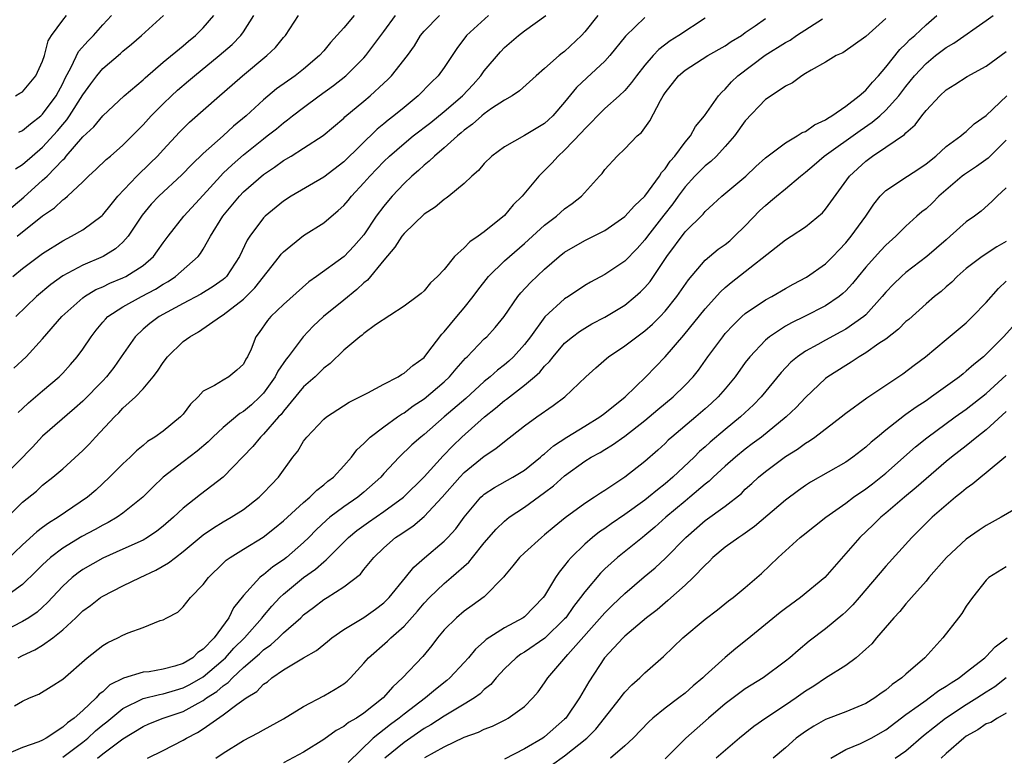
# Model space of a CAD drawing. Units: inches. Extents: x 2550000 to 2553000, y 1512000 to 1515000.
# Drawn here: x 2550195 to 2550293, y 1513299 to 1513373 of the extents above; entities that cross this region are included whole.
import ezdxf

# ---------------------------------------------------------------- set-up
doc = ezdxf.new("R2010")
doc.units = ezdxf.units.IN
doc.header["$MEASUREMENT"] = 0
doc.layers.add('LD25501512_2ft', color=103, linetype='Continuous')

msp = doc.modelspace()

# ---------------------------------------------------------------- linework, layer by layer
at = {"layer": 'LD25501512_2ft'}
for points, elevation in [([(2550193, 1513353.106), (2550195.112, 1513354.888), (2550197, 1513356.587), (2550197.438, 1513357), (2550199, 1513358.621), (2550199.202, 1513358.799), (2550199.359, 1513359), (2550201, 1513360.895), (2550202.096, 1513361.905), (2550203, 1513363.016), (2550205.12, 1513365), (2550207, 1513366.6), (2550207.201, 1513366.799), (2550209, 1513368.338), (2550211, 1513369.987), (2550211.544, 1513370.456), (2550212.23, 1513371), (2550213, 1513371.767), (2550214.058, 1513373)], 9598), ([(2550241.431, 1513373), (2550239.213, 1513371), (2550238.277, 1513369.723), (2550237.812, 1513369), (2550237, 1513367.811), (2550236.402, 1513367), (2550235.69, 1513366.31), (2550234.41, 1513365), (2550233, 1513363.85), (2550231.999, 1513363), (2550231.43, 1513362.57), (2550231, 1513362.204), (2550230.327, 1513361.673), (2550227, 1513358.412), (2550225, 1513356.896), (2550221.764, 1513355), (2550221, 1513354.504), (2550219.168, 1513353), (2550219, 1513352.835), (2550217.625, 1513351), (2550217.375, 1513350.625), (2550216.624, 1513349), (2550215.328, 1513347), (2550215.166, 1513346.833), (2550215, 1513346.697), (2550214, 1513346), (2550212.749, 1513345.251), (2550211, 1513344.318), (2550208.613, 1513343), (2550207.681, 1513342.319), (2550207, 1513341.751), (2550206.206, 1513341), (2550204.839, 1513339), (2550204.08, 1513337.921), (2550203.365, 1513337), (2550203, 1513336.606), (2550201, 1513334.58), (2550200.173, 1513333.827), (2550197, 1513331.084), (2550195.999, 1513330.001), (2550193.037, 1513326.963)], 9586), ([(2550257, 1513372.806), (2550255.068, 1513370.932), (2550253.495, 1513369), (2550253, 1513368.464), (2550251.197, 1513366.803), (2550250.176, 1513365.824), (2550249, 1513364.361), (2550247.833, 1513363), (2550247.408, 1513362.592), (2550247, 1513362.233), (2550245, 1513361.039), (2550243, 1513359.907), (2550241.763, 1513359), (2550241, 1513358.256), (2550240.429, 1513357.571), (2550239.756, 1513357), (2550239, 1513356.275), (2550237.449, 1513355), (2550237.197, 1513354.802), (2550237, 1513354.683), (2550236.101, 1513353.899), (2550235, 1513353.212), (2550233, 1513351.291), (2550232.78, 1513351), (2550232.092, 1513349.908), (2550231, 1513348.623), (2550229.36, 1513346.64), (2550229, 1513346.363), (2550228.301, 1513345.698), (2550227, 1513344.621), (2550224.963, 1513343), (2550223.946, 1513342.054), (2550222.95, 1513341), (2550221.467, 1513339), (2550221.256, 1513338.744), (2550220.443, 1513337.557), (2550220.179, 1513337), (2550219, 1513335.379), (2550218.649, 1513335), (2550217.796, 1513334.204), (2550217, 1513333.529), (2550216.655, 1513333.346), (2550215, 1513331.964), (2550213.963, 1513331), (2550213.485, 1513330.515), (2550212.405, 1513329.596), (2550211, 1513328.54), (2550209.007, 1513327), (2550207.988, 1513326.012), (2550206.982, 1513325), (2550205, 1513323.401), (2550204.437, 1513323), (2550203.531, 1513322.469), (2550203, 1513322.222), (2550202.219, 1513321.781), (2550200.906, 1513321.094), (2550199, 1513319.923), (2550197.797, 1513319), (2550197, 1513318.261), (2550196.371, 1513317.629), (2550195, 1513316.314), (2550193.073, 1513314.927)], 9580), ([(2550252.295, 1513373), (2550251, 1513371.362), (2550250.668, 1513371), (2550249, 1513369.43), (2550248.752, 1513369.248), (2550248.461, 1513369), (2550247, 1513367.706), (2550246.165, 1513367), (2550244.52, 1513365.48), (2550243.775, 1513365), (2550243, 1513364.564), (2550241.722, 1513363.722), (2550241, 1513363.213), (2550240.749, 1513363), (2550239.837, 1513362.163), (2550239, 1513361.571), (2550238.701, 1513361.3), (2550238.315, 1513361), (2550237, 1513359.804), (2550236.027, 1513359), (2550235.52, 1513358.48), (2550235, 1513358.09), (2550234.442, 1513357.558), (2550233.784, 1513357), (2550233, 1513356.259), (2550231.822, 1513355), (2550231.44, 1513354.56), (2550231, 1513354.018), (2550230.238, 1513353), (2550229, 1513351.152), (2550227.99, 1513350.01), (2550227.029, 1513349), (2550224.298, 1513347), (2550223.531, 1513346.469), (2550221, 1513344.201), (2550219.732, 1513343), (2550219.387, 1513342.614), (2550218.569, 1513341.431), (2550218.246, 1513341), (2550217.759, 1513339.759), (2550217.422, 1513339), (2550217.256, 1513338.744), (2550217, 1513338.262), (2550216.352, 1513337.647), (2550215.563, 1513337), (2550215, 1513336.671), (2550214.125, 1513336.125), (2550213, 1513335.578), (2550212.478, 1513335), (2550211.725, 1513334.275), (2550211, 1513333.286), (2550210.743, 1513333), (2550209, 1513331.597), (2550208.176, 1513331), (2550207.442, 1513330.558), (2550207, 1513330.16), (2550206.364, 1513329.636), (2550205.726, 1513329), (2550205, 1513328.325), (2550203.673, 1513327), (2550202.285, 1513325.715), (2550201.464, 1513325), (2550198.553, 1513323), (2550197.581, 1513322.418), (2550197, 1513321.976), (2550196.431, 1513321.57), (2550195, 1513320.267), (2550193.341, 1513318.659)], 9582), ([(2550193.504, 1513323), (2550195, 1513324.499), (2550196.378, 1513325.622), (2550197, 1513326.194), (2550198.032, 1513327), (2550199, 1513327.825), (2550201, 1513329.659), (2550201.667, 1513330.333), (2550202.261, 1513331), (2550204.145, 1513333), (2550204.583, 1513333.417), (2550205, 1513333.861), (2550206.261, 1513335), (2550207, 1513335.809), (2550208.022, 1513337), (2550208.447, 1513337.553), (2550209, 1513338.424), (2550209.433, 1513339), (2550211, 1513340.52), (2550211.652, 1513341), (2550212.529, 1513341.471), (2550214.703, 1513343), (2550215, 1513343.168), (2550217, 1513344.736), (2550218.146, 1513345.854), (2550220.61, 1513349), (2550220.772, 1513349.228), (2550221, 1513349.466), (2550223, 1513351.071), (2550225, 1513352.343), (2550226.443, 1513353.557), (2550227, 1513354.078), (2550227.428, 1513354.572), (2550227.766, 1513355), (2550229, 1513356.316), (2550229.594, 1513357), (2550231, 1513358.464), (2550231.556, 1513359), (2550233, 1513360.248), (2550233.924, 1513361), (2550235.659, 1513362.341), (2550237, 1513363.422), (2550238.825, 1513365), (2550239.872, 1513366.128), (2550240.648, 1513367), (2550241, 1513367.498), (2550242.614, 1513369.386), (2550243, 1513369.796), (2550244.405, 1513371), (2550245, 1513371.464), (2550247.115, 1513373)], 9584), ([(2550194.029, 1513347), (2550195, 1513347.783), (2550197, 1513349.289), (2550199, 1513350.554), (2550199.882, 1513351), (2550201, 1513351.661), (2550202.93, 1513353.071), (2550203, 1513353.141), (2550203.815, 1513354.184), (2550204.489, 1513355), (2550206.381, 1513357), (2550207.719, 1513358.281), (2550208.435, 1513359), (2550209, 1513359.623), (2550210.632, 1513361.368), (2550211, 1513361.755), (2550211.63, 1513362.37), (2550214.618, 1513365), (2550215.896, 1513366.104), (2550216.9, 1513367), (2550219.34, 1513369), (2550220.191, 1513369.809), (2550221, 1513370.798), (2550221.181, 1513371), (2550222.492, 1513373)], 9594), ([(2550194.137, 1513337.863), (2550195.347, 1513339), (2550197, 1513340.785), (2550198.899, 1513343), (2550201, 1513344.882), (2550201.16, 1513345), (2550202.312, 1513345.688), (2550203, 1513345.98), (2550203.683, 1513346.318), (2550205, 1513346.849), (2550205.304, 1513347), (2550207, 1513348.105), (2550208.038, 1513349), (2550208.455, 1513349.545), (2550209, 1513350.338), (2550209.504, 1513351), (2550211.081, 1513353), (2550213, 1513355.089), (2550214.707, 1513357), (2550215, 1513357.293), (2550215.87, 1513358.131), (2550217, 1513359.106), (2550219, 1513360.717), (2550219.382, 1513361), (2550220.282, 1513361.718), (2550221, 1513362.316), (2550221.405, 1513362.595), (2550221.89, 1513363), (2550223, 1513363.848), (2550224.557, 1513365), (2550225.99, 1513366.01), (2550227.218, 1513367), (2550229, 1513368.784), (2550229.196, 1513369), (2550231, 1513371.414), (2550232.143, 1513373)], 9590), ([(2550194.29, 1513357.711), (2550195, 1513358.171), (2550195.945, 1513359), (2550197, 1513359.885), (2550198.483, 1513361.517), (2550199, 1513362.154), (2550199.401, 1513362.599), (2550199.677, 1513363), (2550201, 1513365.083), (2550201.797, 1513366.203), (2550202.393, 1513367), (2550203, 1513367.733), (2550204.772, 1513369.228), (2550205, 1513369.443), (2550205.867, 1513370.133), (2550206.859, 1513371), (2550209.038, 1513373)], 9600), ([(2550194.301, 1513365), (2550194.735, 1513365.265), (2550195, 1513365.405), (2550196.334, 1513367), (2550197, 1513368.456), (2550197.174, 1513369), (2550197.537, 1513370.464), (2550197.879, 1513371), (2550199, 1513372.546), (2550199.38, 1513373)], 9604), ([(2550228.026, 1513373), (2550227, 1513371.772), (2550225.688, 1513370.312), (2550225, 1513369.468), (2550224.588, 1513369), (2550223, 1513367.659), (2550222.166, 1513367), (2550220.311, 1513365.689), (2550219, 1513364.598), (2550217.265, 1513363), (2550216.028, 1513361.972), (2550215, 1513361.017), (2550213, 1513359.258), (2550211.851, 1513358.149), (2550210.881, 1513357.119), (2550208.574, 1513355), (2550207.812, 1513354.188), (2550206.899, 1513353.101), (2550205.509, 1513351), (2550205, 1513350.424), (2550204.256, 1513349.744), (2550203.029, 1513349), (2550201, 1513348.132), (2550199, 1513347.055), (2550197.801, 1513346.198), (2550196.396, 1513345), (2550194.315, 1513343)], 9592), ([(2550194.463, 1513351), (2550197, 1513353.025), (2550198.174, 1513353.825), (2550199, 1513354.626), (2550199.227, 1513354.773), (2550199.474, 1513355), (2550201, 1513356.439), (2550201.566, 1513357), (2550202.324, 1513357.676), (2550203.335, 1513358.665), (2550203.751, 1513359), (2550205, 1513360.076), (2550207, 1513362.098), (2550207.805, 1513363), (2550209, 1513364.199), (2550209.821, 1513365), (2550210.433, 1513365.568), (2550211.525, 1513366.475), (2550212.13, 1513367), (2550214.595, 1513369), (2550215.878, 1513370.122), (2550216.731, 1513371), (2550217, 1513371.381), (2550218.047, 1513373)], 9596), ([(2550194.567, 1513333.433), (2550195, 1513333.834), (2550195.584, 1513334.416), (2550197, 1513335.599), (2550198.632, 1513337), (2550199, 1513337.377), (2550199.773, 1513338.227), (2550200.449, 1513339), (2550201, 1513339.762), (2550201.827, 1513341), (2550202.339, 1513341.661), (2550203, 1513342.429), (2550203.252, 1513342.747), (2550203.509, 1513343), (2550205, 1513343.977), (2550206.834, 1513345), (2550208.255, 1513345.744), (2550209, 1513346.223), (2550209.498, 1513346.502), (2550210.23, 1513347), (2550212.497, 1513349), (2550212.725, 1513349.275), (2550213, 1513349.711), (2550213.737, 1513351), (2550214.948, 1513353), (2550216.595, 1513355), (2550217, 1513355.416), (2550219, 1513357.159), (2550220.102, 1513357.898), (2550221, 1513358.562), (2550221.752, 1513359), (2550223, 1513359.785), (2550224.947, 1513361.053), (2550227, 1513362.785), (2550227.105, 1513362.895), (2550229, 1513364.455), (2550229.638, 1513365), (2550231, 1513366.262), (2550231.38, 1513366.62), (2550231.74, 1513367), (2550233.363, 1513369), (2550234.033, 1513369.967), (2550234.653, 1513371), (2550235, 1513371.433), (2550236.542, 1513373)], 9588), ([(2550194.626, 1513361.374), (2550195, 1513361.54), (2550195.786, 1513362.214), (2550196.817, 1513363), (2550197, 1513363.161), (2550198.348, 1513365), (2550199, 1513366.241), (2550199.249, 1513366.751), (2550199.839, 1513367.839), (2550200.571, 1513369.429), (2550201.528, 1513370.472), (2550202.075, 1513371), (2550203, 1513372.059), (2550203.851, 1513373)], 9602), ([(2550199, 1513299.1), (2550201, 1513300.611), (2550201.487, 1513301), (2550202.282, 1513301.718), (2550203, 1513302.319), (2550203.383, 1513302.617), (2550205, 1513303.944), (2550207, 1513304.936), (2550208.641, 1513305.359), (2550209, 1513305.409), (2550210.219, 1513305.782), (2550211, 1513305.995), (2550211.666, 1513306.334), (2550213, 1513307.1), (2550215, 1513308.807), (2550215.205, 1513309), (2550216.047, 1513309.953), (2550217.094, 1513311), (2550218.884, 1513313), (2550218.929, 1513313.071), (2550219.84, 1513314.16), (2550220.632, 1513315), (2550221, 1513315.344), (2550223, 1513316.991), (2550224.175, 1513317.825), (2550225, 1513318.578), (2550225.251, 1513318.749), (2550225.481, 1513319), (2550227.471, 1513321), (2550228.308, 1513321.691), (2550229.468, 1513322.532), (2550231, 1513323.567), (2550232.963, 1513325), (2550235, 1513327.046), (2550236.886, 1513329.115), (2550237.871, 1513330.129), (2550238.773, 1513331), (2550241.008, 1513333), (2550242.129, 1513333.871), (2550243, 1513334.625), (2550243.225, 1513334.775), (2550243.493, 1513335), (2550245, 1513336.158), (2550245.99, 1513337), (2550246.523, 1513337.477), (2550247, 1513338.063), (2550247.483, 1513338.517), (2550247.857, 1513339), (2550249, 1513340.337), (2550249.781, 1513341), (2550250.473, 1513341.527), (2550251, 1513341.859), (2550251.725, 1513342.275), (2550253, 1513342.93), (2550255, 1513344.148), (2550256.036, 1513345), (2550256.549, 1513345.451), (2550257, 1513345.912), (2550257.505, 1513346.495), (2550259.197, 1513349), (2550261, 1513351.429), (2550262.789, 1513353.211), (2550263, 1513353.483), (2550263.809, 1513354.191), (2550264.661, 1513355), (2550267.058, 1513357), (2550268.047, 1513357.953), (2550269, 1513358.825), (2550271, 1513360.32), (2550272.174, 1513361), (2550272.673, 1513361.327), (2550273, 1513361.439), (2550273.896, 1513362.104), (2550275, 1513362.606), (2550275.227, 1513362.773), (2550275.623, 1513363), (2550277, 1513363.976), (2550278.35, 1513365), (2550279, 1513365.573), (2550279.654, 1513366.346), (2550280.254, 1513367), (2550281, 1513367.869), (2550282.38, 1513369.62), (2550283, 1513370.185), (2550283.404, 1513370.596), (2550283.874, 1513371), (2550285, 1513372.072), (2550286.079, 1513373)], 9570), ([(2550202.457, 1513299), (2550203, 1513299.428), (2550205, 1513300.919), (2550207, 1513302.165), (2550207.575, 1513302.425), (2550209.015, 1513303), (2550211, 1513303.66), (2550212.494, 1513304.494), (2550213, 1513304.757), (2550213.332, 1513305), (2550214.35, 1513305.65), (2550215, 1513306.224), (2550215.471, 1513306.529), (2550215.904, 1513307), (2550217, 1513308.024), (2550218.588, 1513309.411), (2550219, 1513309.81), (2550219.717, 1513310.283), (2550220.509, 1513311), (2550221, 1513311.48), (2550222.714, 1513313), (2550223, 1513313.274), (2550223.99, 1513314.01), (2550225, 1513314.797), (2550225.342, 1513315), (2550227, 1513316.059), (2550228.653, 1513317.347), (2550229, 1513317.792), (2550229.995, 1513319), (2550231, 1513319.958), (2550232.164, 1513321), (2550232.671, 1513321.328), (2550233, 1513321.566), (2550233.873, 1513322.126), (2550235, 1513323.076), (2550236.811, 1513325), (2550238.564, 1513327), (2550239, 1513327.455), (2550241, 1513329.105), (2550242.155, 1513329.845), (2550243, 1513330.567), (2550245, 1513332.102), (2550246.224, 1513333), (2550247.866, 1513334.134), (2550249.012, 1513335), (2550251.116, 1513337), (2550252.098, 1513337.902), (2550253.167, 1513338.833), (2550253.371, 1513339), (2550255, 1513340.079), (2550256.194, 1513341), (2550257, 1513341.588), (2550257.751, 1513342.249), (2550258.508, 1513343), (2550259, 1513343.528), (2550260.18, 1513345), (2550261.327, 1513346.673), (2550263, 1513348.613), (2550264.298, 1513349.702), (2550265, 1513350.199), (2550265.442, 1513350.558), (2550265.938, 1513351), (2550267, 1513352.055), (2550268.438, 1513353.562), (2550269, 1513354.084), (2550269.515, 1513354.485), (2550270.097, 1513355), (2550271, 1513355.739), (2550272.497, 1513357), (2550273, 1513357.394), (2550273.87, 1513358.13), (2550274.848, 1513359), (2550278.448, 1513361.551), (2550279.643, 1513362.357), (2550280.391, 1513363), (2550281, 1513363.561), (2550282.299, 1513365), (2550283, 1513365.927), (2550283.857, 1513367), (2550285, 1513368.23), (2550285.951, 1513369), (2550287, 1513369.797), (2550287.769, 1513370.231), (2550291, 1513372.495), (2550291.694, 1513373)], 9568), ([(2550263, 1513372.724), (2550260.372, 1513371), (2550259.526, 1513370.474), (2550258.386, 1513369.613), (2550257.82, 1513369), (2550257, 1513368.058), (2550256.144, 1513367), (2550255.675, 1513366.325), (2550255, 1513365.541), (2550254.442, 1513365), (2550253, 1513363.72), (2550252.273, 1513363), (2550251.656, 1513362.344), (2550251, 1513361.716), (2550250.67, 1513361.33), (2550249, 1513359.575), (2550248.349, 1513359), (2550247.716, 1513358.284), (2550246.434, 1513357), (2550244.755, 1513355), (2550243.867, 1513354.133), (2550243, 1513353.075), (2550241, 1513351.448), (2550240.394, 1513351), (2550239.549, 1513350.451), (2550239, 1513349.848), (2550238.034, 1513349), (2550237, 1513347.703), (2550236.345, 1513347), (2550235.629, 1513346.371), (2550235, 1513345.576), (2550234.696, 1513345.304), (2550234.306, 1513345), (2550233, 1513344.052), (2550230.168, 1513342.168), (2550229, 1513341.314), (2550228.84, 1513341.16), (2550228.6, 1513341), (2550227, 1513339.653), (2550225.658, 1513338.342), (2550225, 1513337.866), (2550224.584, 1513337.416), (2550224.144, 1513337), (2550223, 1513335.986), (2550221, 1513333.59), (2550220.75, 1513333.25), (2550220.509, 1513333), (2550219, 1513331.278), (2550218.7, 1513331), (2550217.932, 1513330.068), (2550215, 1513327.012), (2550212.728, 1513325.272), (2550211, 1513323.925), (2550210.021, 1513323), (2550209, 1513322.122), (2550208.377, 1513321.623), (2550207.443, 1513321), (2550207, 1513320.735), (2550205, 1513319.811), (2550203, 1513318.945), (2550201, 1513317.798), (2550200.535, 1513317.465), (2550199.955, 1513317), (2550199, 1513316.125), (2550197.488, 1513314.512), (2550197, 1513314.052), (2550196.441, 1513313.558), (2550195.615, 1513313), (2550195, 1513312.619), (2550193, 1513311.606)], 9578), ([(2550281, 1513372.71), (2550279, 1513370.914), (2550276.713, 1513369.287), (2550276.052, 1513369), (2550275, 1513368.367), (2550273.569, 1513367.569), (2550273, 1513367.212), (2550272.631, 1513367), (2550271.713, 1513366.287), (2550271, 1513365.963), (2550269.58, 1513365), (2550269, 1513364.631), (2550267, 1513362.511), (2550265.909, 1513361), (2550265, 1513359.943), (2550264.118, 1513359), (2550263.552, 1513358.448), (2550263, 1513358.038), (2550261.979, 1513357), (2550261, 1513355.937), (2550260.303, 1513355), (2550259.773, 1513354.227), (2550258.888, 1513353.112), (2550257.253, 1513351), (2550257, 1513350.646), (2550256.211, 1513349.789), (2550255, 1513348.534), (2550253, 1513347.194), (2550251.566, 1513346.434), (2550251, 1513346.099), (2550249.38, 1513345), (2550249, 1513344.764), (2550247.03, 1513342.97), (2550245.601, 1513341), (2550245, 1513340.224), (2550243.905, 1513339), (2550243.438, 1513338.562), (2550243, 1513338.19), (2550242.325, 1513337.675), (2550241.582, 1513337), (2550241, 1513336.53), (2550239.159, 1513334.841), (2550237.011, 1513333), (2550235, 1513331.245), (2550234.69, 1513331), (2550233.794, 1513330.206), (2550232.523, 1513329), (2550231, 1513327.354), (2550230.692, 1513327), (2550229, 1513325.503), (2550228.388, 1513325), (2550227, 1513324.058), (2550225.616, 1513323), (2550225.281, 1513322.719), (2550224.245, 1513321.755), (2550223.514, 1513321), (2550223, 1513320.501), (2550221.305, 1513319), (2550221, 1513318.763), (2550219.938, 1513318.062), (2550219, 1513317.281), (2550218.824, 1513317.176), (2550218.629, 1513317), (2550217, 1513315.201), (2550216.022, 1513313.977), (2550215.548, 1513313), (2550214.075, 1513311), (2550213, 1513309.848), (2550212.476, 1513309.524), (2550211.946, 1513309), (2550211, 1513308.443), (2550210.174, 1513308.174), (2550209, 1513307.865), (2550207.62, 1513307.62), (2550207, 1513307.558), (2550205.04, 1513306.96), (2550203.707, 1513306.293), (2550203, 1513305.627), (2550202.637, 1513305.364), (2550202.341, 1513305), (2550201, 1513303.76), (2550200.143, 1513303), (2550199.474, 1513302.526), (2550199, 1513302.076), (2550197.36, 1513301), (2550197, 1513300.794), (2550196.633, 1513300.633), (2550195, 1513300.072), (2550193.374, 1513299.374)], 9572), ([(2550194.211, 1513304.211), (2550195, 1513304.694), (2550195.695, 1513305), (2550196.623, 1513305.377), (2550197.859, 1513306.141), (2550199, 1513306.871), (2550201.42, 1513309), (2550203, 1513310.245), (2550203.483, 1513310.516), (2550204.491, 1513311), (2550205, 1513311.274), (2550205.506, 1513311.506), (2550207, 1513312.034), (2550208.721, 1513312.721), (2550209, 1513312.792), (2550209.362, 1513313), (2550210.462, 1513313.538), (2550211, 1513314.07), (2550211.719, 1513315), (2550213, 1513316.29), (2550213.515, 1513317), (2550215, 1513318.427), (2550215.284, 1513318.716), (2550215.689, 1513319), (2550217, 1513319.815), (2550218.984, 1513321.016), (2550220.094, 1513321.907), (2550221, 1513322.657), (2550223, 1513324.475), (2550223.631, 1513325), (2550224.303, 1513325.697), (2550225, 1513326.226), (2550225.408, 1513326.593), (2550225.967, 1513327), (2550227, 1513328.133), (2550227.759, 1513329), (2550228.288, 1513329.711), (2550229, 1513330.348), (2550229.636, 1513331), (2550231, 1513332.032), (2550232.357, 1513333), (2550232.734, 1513333.266), (2550233, 1513333.407), (2550233.906, 1513334.094), (2550235, 1513334.82), (2550237, 1513336.5), (2550237.529, 1513337), (2550238.195, 1513337.805), (2550239.136, 1513338.864), (2550239.289, 1513339), (2550241, 1513340.778), (2550241.238, 1513341), (2550242.085, 1513341.915), (2550242.963, 1513343), (2550244.352, 1513345), (2550244.643, 1513345.357), (2550245.601, 1513346.399), (2550247, 1513347.719), (2550248.459, 1513349), (2550249, 1513349.422), (2550251, 1513350.573), (2550251.293, 1513350.707), (2550253, 1513351.586), (2550255, 1513352.96), (2550255.949, 1513354.051), (2550257, 1513354.997), (2550258.454, 1513357), (2550258.648, 1513357.352), (2550259, 1513357.715), (2550259.5, 1513358.5), (2550259.974, 1513359), (2550261, 1513360.385), (2550261.537, 1513361), (2550262.044, 1513361.956), (2550262.921, 1513363), (2550264.312, 1513365), (2550264.644, 1513365.356), (2550265, 1513365.656), (2550265.617, 1513366.383), (2550266.267, 1513367), (2550268.966, 1513369.034), (2550271, 1513370.31), (2550271.455, 1513370.545), (2550272.09, 1513371), (2550274.679, 1513372.679)], 9574), ([(2550194.577, 1513309), (2550195, 1513309.232), (2550196.215, 1513309.786), (2550197, 1513310.257), (2550198.026, 1513311), (2550199, 1513311.794), (2550200.31, 1513313), (2550201, 1513313.672), (2550201.771, 1513314.229), (2550202.774, 1513315), (2550203, 1513315.153), (2550205, 1513316.176), (2550206.71, 1513317), (2550208.278, 1513317.722), (2550209.549, 1513318.451), (2550210.222, 1513319), (2550211, 1513319.581), (2550213, 1513321.245), (2550214.037, 1513321.963), (2550215, 1513322.544), (2550215.792, 1513323), (2550217, 1513323.789), (2550218.57, 1513325), (2550219, 1513325.428), (2550219.755, 1513326.245), (2550220.487, 1513327), (2550221.935, 1513329), (2550222.41, 1513329.59), (2550223, 1513330.595), (2550223.307, 1513331), (2550225, 1513332.776), (2550225.278, 1513333), (2550227.537, 1513334.463), (2550229.409, 1513335.409), (2550231, 1513336.251), (2550232.411, 1513337), (2550232.76, 1513337.24), (2550233, 1513337.355), (2550233.873, 1513338.127), (2550235, 1513338.932), (2550235.286, 1513339.286), (2550236.762, 1513341.238), (2550237, 1513341.476), (2550238.248, 1513343), (2550239, 1513343.889), (2550239.889, 1513345), (2550240.353, 1513345.647), (2550241.409, 1513347), (2550243, 1513348.552), (2550243.492, 1513349), (2550245, 1513350.286), (2550245.798, 1513351), (2550247, 1513352.117), (2550248.199, 1513353), (2550249, 1513353.727), (2550249.741, 1513354.259), (2550250.691, 1513355), (2550252.477, 1513357), (2550252.741, 1513357.259), (2550253, 1513357.648), (2550254.236, 1513359), (2550255, 1513359.706), (2550256.227, 1513361), (2550256.658, 1513361.342), (2550257.498, 1513362.503), (2550258.539, 1513364.539), (2550258.814, 1513365), (2550259, 1513365.283), (2550260.351, 1513367), (2550261, 1513367.558), (2550263.26, 1513369), (2550265, 1513369.99), (2550265.603, 1513370.397), (2550266.604, 1513371), (2550267, 1513371.298), (2550267.971, 1513371.971), (2550269, 1513372.717)], 9576), ([(2550207.46, 1513299), (2550209, 1513299.75), (2550211, 1513300.791), (2550211.325, 1513301), (2550212.436, 1513301.564), (2550213, 1513301.919), (2550215, 1513303.311), (2550216.346, 1513304.346), (2550217.265, 1513305), (2550218.343, 1513305.657), (2550219, 1513306.374), (2550219.391, 1513306.609), (2550219.837, 1513307), (2550221, 1513307.801), (2550223, 1513309.011), (2550224.281, 1513309.719), (2550225, 1513310.341), (2550225.371, 1513310.629), (2550225.806, 1513311), (2550227, 1513311.817), (2550229, 1513313.014), (2550230.161, 1513313.838), (2550231, 1513314.483), (2550231.512, 1513315), (2550233.156, 1513317), (2550233.962, 1513318.038), (2550235.025, 1513318.975), (2550237, 1513320.635), (2550237.363, 1513321), (2550238.148, 1513321.852), (2550239, 1513323.029), (2550240.666, 1513325), (2550240.836, 1513325.163), (2550241, 1513325.301), (2550242.014, 1513325.986), (2550243.833, 1513327), (2550245, 1513327.712), (2550246.609, 1513329), (2550246.809, 1513329.191), (2550247, 1513329.328), (2550247.882, 1513330.118), (2550249.226, 1513331), (2550251, 1513332.096), (2550252.515, 1513333), (2550253, 1513333.367), (2550255.026, 1513335), (2550257.089, 1513337), (2550259, 1513338.988), (2550260.866, 1513341.134), (2550263, 1513343.769), (2550264.523, 1513345.477), (2550265, 1513345.912), (2550265.589, 1513346.411), (2550271, 1513350.639), (2550271.571, 1513351), (2550273, 1513351.951), (2550274.673, 1513353.327), (2550275, 1513353.694), (2550277.367, 1513357), (2550279, 1513358.503), (2550279.672, 1513359), (2550281, 1513359.87), (2550282.846, 1513361.154), (2550283, 1513361.324), (2550283.906, 1513362.094), (2550284.583, 1513363), (2550285, 1513363.53), (2550286.364, 1513365), (2550287, 1513365.605), (2550287.873, 1513366.127), (2550289.084, 1513366.917), (2550291, 1513367.951), (2550293, 1513369.426)], 9566), ([(2550214.254, 1513299), (2550215, 1513299.509), (2550217, 1513300.751), (2550218.483, 1513301.517), (2550219, 1513301.827), (2550221, 1513302.907), (2550223, 1513304.167), (2550225, 1513305.22), (2550226.136, 1513305.864), (2550227, 1513306.42), (2550227.321, 1513306.68), (2550227.674, 1513307), (2550229, 1513308.464), (2550229.448, 1513309), (2550231.351, 1513310.649), (2550231.699, 1513311), (2550233, 1513312.148), (2550234.338, 1513313.662), (2550235, 1513314.442), (2550235.536, 1513315), (2550237, 1513316.409), (2550237.708, 1513317), (2550239.459, 1513318.541), (2550239.808, 1513319), (2550241, 1513320.456), (2550242.17, 1513321.83), (2550243, 1513322.624), (2550243.473, 1513323), (2550245, 1513324.015), (2550247, 1513325.472), (2550247.875, 1513326.125), (2550249, 1513327.142), (2550251, 1513328.579), (2550251.655, 1513329), (2550252.525, 1513329.475), (2550253, 1513329.771), (2550253.781, 1513330.22), (2550255, 1513331.085), (2550257, 1513332.64), (2550258.272, 1513333.728), (2550259.825, 1513335), (2550261, 1513336.155), (2550261.793, 1513337), (2550262.323, 1513337.677), (2550263.263, 1513339), (2550264.744, 1513341), (2550265, 1513341.303), (2550265.81, 1513342.19), (2550266.666, 1513343), (2550267, 1513343.295), (2550269, 1513344.659), (2550269.631, 1513345), (2550271, 1513345.803), (2550271.768, 1513346.232), (2550273.082, 1513346.918), (2550275, 1513348.273), (2550275.728, 1513349), (2550276.338, 1513349.662), (2550277, 1513350.334), (2550277.552, 1513351), (2550278.995, 1513353), (2550279.792, 1513354.208), (2550280.446, 1513355), (2550281, 1513355.574), (2550283.15, 1513357), (2550284.274, 1513357.726), (2550285, 1513358.226), (2550285.963, 1513359), (2550287, 1513359.943), (2550288.463, 1513361), (2550288.748, 1513361.253), (2550289, 1513361.435), (2550289.798, 1513362.202), (2550291, 1513363.037), (2550293.059, 1513365)], 9564), ([(2550293, 1513360.566), (2550291.201, 1513358.799), (2550290.035, 1513357.965), (2550288.826, 1513357.174), (2550288.616, 1513357), (2550286.288, 1513355), (2550285.655, 1513354.345), (2550285, 1513353.748), (2550284.576, 1513353.424), (2550284.088, 1513353), (2550283, 1513352.014), (2550281.997, 1513351), (2550281, 1513350.114), (2550280.46, 1513349.54), (2550279, 1513347.926), (2550278.229, 1513347), (2550277.691, 1513346.309), (2550277, 1513345.559), (2550276.713, 1513345.287), (2550276.35, 1513345), (2550275, 1513344.084), (2550272.884, 1513343), (2550271.609, 1513342.391), (2550271, 1513342.042), (2550269.407, 1513341), (2550269, 1513340.656), (2550267.441, 1513339), (2550267, 1513338.421), (2550265.978, 1513337), (2550265, 1513335.818), (2550264.297, 1513335), (2550263.63, 1513334.37), (2550263, 1513333.813), (2550262.054, 1513333), (2550259.672, 1513331), (2550259.317, 1513330.683), (2550259, 1513330.363), (2550258.294, 1513329.706), (2550257, 1513328.551), (2550255, 1513327.01), (2550253, 1513325.684), (2550252.578, 1513325.422), (2550251.962, 1513325), (2550251, 1513324.383), (2550249.046, 1513322.954), (2550247.944, 1513322.056), (2550247, 1513321.242), (2550246.688, 1513321), (2550245, 1513319.477), (2550244.492, 1513319), (2550243.846, 1513318.154), (2550243, 1513317.177), (2550242.93, 1513317.07), (2550241, 1513315.08), (2550239.799, 1513314.201), (2550239, 1513313.643), (2550238.228, 1513313), (2550237, 1513311.777), (2550236.349, 1513311), (2550235.769, 1513310.231), (2550234.869, 1513309.131), (2550232.862, 1513307), (2550231.875, 1513306.125), (2550230.936, 1513305), (2550229, 1513303.492), (2550228.252, 1513303), (2550227.459, 1513302.541), (2550227, 1513302.143), (2550226.252, 1513301.747), (2550225, 1513300.848), (2550223, 1513299.613), (2550221, 1513298.553)], 9562), ([(2550293, 1513355.831), (2550292.078, 1513355), (2550291.541, 1513354.46), (2550290.496, 1513353.504), (2550289.821, 1513353), (2550289, 1513352.441), (2550287.415, 1513351), (2550287, 1513350.664), (2550285.095, 1513349), (2550283, 1513347.382), (2550282.554, 1513347), (2550281.757, 1513346.243), (2550281, 1513345.436), (2550280.648, 1513345), (2550279, 1513343.179), (2550278.805, 1513343), (2550277, 1513341.742), (2550276.527, 1513341.473), (2550275, 1513340.665), (2550274.22, 1513340.22), (2550273, 1513339.554), (2550272.196, 1513339), (2550271.545, 1513338.455), (2550270.57, 1513337.43), (2550268.592, 1513335), (2550267.804, 1513334.196), (2550266.534, 1513333), (2550265, 1513331.745), (2550263.505, 1513330.495), (2550263, 1513330.02), (2550262.45, 1513329.55), (2550261.903, 1513329), (2550259.793, 1513327), (2550259, 1513326.323), (2550258.246, 1513325.754), (2550257.358, 1513325), (2550257, 1513324.716), (2550255, 1513323.292), (2550253.638, 1513322.362), (2550253, 1513321.898), (2550252.459, 1513321.541), (2550251.784, 1513321), (2550251, 1513320.318), (2550249.644, 1513319), (2550249.337, 1513318.663), (2550249, 1513318.187), (2550248.449, 1513317.551), (2550248.095, 1513317), (2550247, 1513315.177), (2550246.878, 1513315), (2550245, 1513313.096), (2550244.869, 1513313), (2550243, 1513311.983), (2550241.18, 1513310.82), (2550241, 1513310.643), (2550240.123, 1513309.877), (2550239.41, 1513309), (2550239, 1513308.539), (2550237.58, 1513307), (2550237.267, 1513306.732), (2550236.142, 1513305.858), (2550235.125, 1513305), (2550233, 1513303.389), (2550232.533, 1513303), (2550231.641, 1513302.359), (2550229.922, 1513301), (2550227.421, 1513298.579)], 9560), ([(2550293, 1513350.472), (2550292.054, 1513349.946), (2550290.592, 1513349), (2550289, 1513347.777), (2550288.102, 1513347), (2550287.559, 1513346.441), (2550287, 1513345.957), (2550286.503, 1513345.497), (2550285.86, 1513345), (2550285, 1513344.283), (2550283.277, 1513342.723), (2550283, 1513342.501), (2550282.256, 1513341.744), (2550281, 1513340.766), (2550280.307, 1513340.307), (2550279, 1513339.384), (2550278.342, 1513339), (2550277.544, 1513338.456), (2550277, 1513338.143), (2550275.214, 1513337), (2550275, 1513336.834), (2550273, 1513334.94), (2550272.062, 1513333.938), (2550271.072, 1513333), (2550268.601, 1513331), (2550267.694, 1513330.306), (2550267, 1513329.804), (2550266.011, 1513329), (2550265, 1513328.107), (2550263.804, 1513327), (2550263.402, 1513326.598), (2550263, 1513326.297), (2550261.476, 1513325), (2550261, 1513324.619), (2550259.081, 1513323), (2550257.992, 1513322.008), (2550257, 1513321.188), (2550256.747, 1513321), (2550254.261, 1513319), (2550253, 1513317.858), (2550252.564, 1513317.436), (2550251, 1513315.586), (2550250.585, 1513315), (2550249.887, 1513314.113), (2550249.113, 1513313), (2550249, 1513312.87), (2550247.04, 1513310.96), (2550245, 1513309.562), (2550244.644, 1513309.356), (2550244.157, 1513309), (2550243, 1513307.889), (2550242.181, 1513307), (2550241.645, 1513306.355), (2550241, 1513305.846), (2550240.58, 1513305.42), (2550240.008, 1513305), (2550239, 1513304.378), (2550237, 1513303.191), (2550235.674, 1513302.326), (2550235, 1513301.952), (2550233, 1513300.572), (2550231.102, 1513299)], 9558), ([(2550235.072, 1513299.072), (2550237, 1513300.119), (2550239, 1513301.082), (2550240.413, 1513301.587), (2550241, 1513301.902), (2550241.799, 1513302.201), (2550243.13, 1513302.87), (2550243.375, 1513303), (2550245, 1513304.163), (2550245.848, 1513305), (2550246.372, 1513305.628), (2550247, 1513306.501), (2550247.319, 1513307), (2550249.327, 1513309.327), (2550253, 1513313.486), (2550253.762, 1513314.238), (2550255, 1513315.422), (2550256.928, 1513317.072), (2550258.018, 1513317.982), (2550259.06, 1513318.939), (2550261.065, 1513321), (2550263, 1513322.674), (2550265, 1513324.112), (2550266.61, 1513325.39), (2550267, 1513325.791), (2550267.635, 1513326.365), (2550268.308, 1513327), (2550269, 1513327.559), (2550271, 1513329.049), (2550272.209, 1513329.791), (2550273, 1513330.389), (2550273.39, 1513330.61), (2550273.938, 1513331), (2550276.551, 1513333), (2550277, 1513333.367), (2550279.096, 1513334.904), (2550282.694, 1513337.306), (2550283.828, 1513338.172), (2550284.955, 1513339), (2550287, 1513340.704), (2550289, 1513342.395), (2550289.637, 1513343), (2550291, 1513344.399), (2550292.215, 1513345.785), (2550293, 1513346.52)], 9556), ([(2550294.539, 1513343), (2550292.732, 1513341), (2550291, 1513339.254), (2550290.724, 1513339), (2550289.76, 1513338.24), (2550289, 1513337.548), (2550288.687, 1513337.313), (2550288.325, 1513337), (2550285.561, 1513335), (2550285, 1513334.618), (2550284.008, 1513333.992), (2550283, 1513333.242), (2550282.85, 1513333.15), (2550281, 1513331.692), (2550280.156, 1513331), (2550279.523, 1513330.477), (2550279, 1513329.99), (2550277.721, 1513329), (2550277, 1513328.495), (2550273.505, 1513326.495), (2550273, 1513326.17), (2550272.311, 1513325.689), (2550271, 1513324.706), (2550267.922, 1513322.078), (2550266.748, 1513321.252), (2550266.349, 1513321), (2550265, 1513320.014), (2550263.779, 1513319), (2550263.401, 1513318.599), (2550263, 1513318.244), (2550261.809, 1513317), (2550261, 1513316.228), (2550259.297, 1513314.703), (2550259, 1513314.477), (2550258.206, 1513313.794), (2550257.141, 1513313), (2550255, 1513311.174), (2550254.822, 1513311), (2550252.974, 1513309), (2550251.395, 1513306.605), (2550250.482, 1513305), (2550249.109, 1513303), (2550249, 1513302.886), (2550247, 1513301.123), (2550246.82, 1513301), (2550245, 1513299.931), (2550243, 1513298.893)], 9554), ([(2550247.684, 1513298.316), (2550249, 1513299.222), (2550251.212, 1513301), (2550252.098, 1513301.902), (2550254.567, 1513305), (2550254.743, 1513305.257), (2550255, 1513305.567), (2550255.696, 1513306.304), (2550256.489, 1513307), (2550257, 1513307.504), (2550258.854, 1513309.146), (2550260.791, 1513311), (2550263, 1513312.861), (2550264.213, 1513313.787), (2550265.329, 1513314.671), (2550265.797, 1513315), (2550267, 1513316.014), (2550268.608, 1513317.392), (2550270.269, 1513319), (2550272.474, 1513321), (2550272.777, 1513321.223), (2550275.013, 1513323), (2550277, 1513324.401), (2550277.792, 1513325), (2550279, 1513325.828), (2550279.662, 1513326.338), (2550280.507, 1513327), (2550281, 1513327.409), (2550283.964, 1513330.036), (2550285.067, 1513330.933), (2550287.909, 1513333), (2550289, 1513333.771), (2550291, 1513335.334), (2550293, 1513337.173)], 9552), ([(2550293, 1513333.554), (2550291, 1513331.73), (2550290.071, 1513331), (2550289, 1513330.128), (2550287.548, 1513329), (2550287, 1513328.548), (2550285, 1513326.824), (2550284.035, 1513325.965), (2550282.861, 1513325), (2550281, 1513323.404), (2550280.506, 1513323), (2550279.742, 1513322.258), (2550278.406, 1513321), (2550274.923, 1513317), (2550272.486, 1513315), (2550271, 1513313.926), (2550270.474, 1513313.526), (2550267.173, 1513310.828), (2550266.055, 1513309.945), (2550264.982, 1513309.018), (2550263, 1513307.226), (2550262.767, 1513307), (2550261.791, 1513306.208), (2550261, 1513305.493), (2550260.368, 1513305), (2550259, 1513303.979), (2550257.799, 1513303), (2550257.376, 1513302.624), (2550255.825, 1513301), (2550255, 1513300.225), (2550253.583, 1513299)], 9550), ([(2550292.948, 1513329.052), (2550291, 1513327.419), (2550290.465, 1513327), (2550289.673, 1513326.327), (2550289, 1513325.884), (2550288.537, 1513325.463), (2550287.925, 1513325), (2550287, 1513324.227), (2550285.607, 1513323), (2550285, 1513322.416), (2550284.301, 1513321.699), (2550283.581, 1513321), (2550281, 1513318.134), (2550278.351, 1513315), (2550277.72, 1513314.28), (2550277, 1513313.575), (2550276.699, 1513313.301), (2550275, 1513311.889), (2550273.349, 1513310.651), (2550272.257, 1513309.744), (2550271.441, 1513309), (2550271, 1513308.652), (2550268.772, 1513307), (2550267, 1513305.902), (2550265, 1513304.417), (2550263.327, 1513303), (2550261.065, 1513301), (2550259, 1513298.926)], 9548), ([(2550295, 1513324.472), (2550292.491, 1513323), (2550291, 1513322.195), (2550290.283, 1513321.717), (2550289, 1513320.818), (2550287.027, 1513319), (2550285.286, 1513317), (2550285, 1513316.651), (2550283.538, 1513315), (2550283.304, 1513314.696), (2550283, 1513314.377), (2550282.382, 1513313.619), (2550281.793, 1513313), (2550280.073, 1513311), (2550279.591, 1513310.409), (2550279, 1513309.853), (2550278.055, 1513309), (2550277, 1513308.239), (2550275, 1513306.968), (2550273.825, 1513306.175), (2550273, 1513305.673), (2550272.051, 1513305), (2550271, 1513304.287), (2550269.042, 1513303), (2550267.834, 1513302.166), (2550266.405, 1513301), (2550264.095, 1513299)], 9546), ([(2550293, 1513318.056), (2550291.272, 1513317), (2550291, 1513316.739), (2550289.623, 1513315), (2550289, 1513314.137), (2550288.572, 1513313.428), (2550288.222, 1513313), (2550286.672, 1513311), (2550284.881, 1513309), (2550283, 1513307.373), (2550282.602, 1513307), (2550281.642, 1513306.358), (2550281, 1513305.78), (2550280.53, 1513305.47), (2550279.887, 1513305), (2550279, 1513304.46), (2550277, 1513303.627), (2550275, 1513302.846), (2550273.813, 1513302.187), (2550273, 1513301.676), (2550272.072, 1513301), (2550271, 1513300.044), (2550269.786, 1513299)], 9544), ([(2550275.523, 1513299), (2550277, 1513299.871), (2550278.468, 1513300.468), (2550279, 1513300.715), (2550279.541, 1513301), (2550281, 1513301.822), (2550283, 1513303.341), (2550284.208, 1513304.208), (2550285, 1513304.797), (2550285.303, 1513305), (2550286.267, 1513305.733), (2550287, 1513306.162), (2550287.491, 1513306.509), (2550288.307, 1513307), (2550289, 1513307.555), (2550290.871, 1513309), (2550291, 1513309.123), (2550291.894, 1513310.106), (2550293.087, 1513311)], 9542), ([(2550281.938, 1513299), (2550283, 1513299.736), (2550284.752, 1513301.248), (2550286.937, 1513303), (2550289, 1513304.344), (2550290.053, 1513305), (2550291, 1513305.624), (2550291.851, 1513306.149), (2550293, 1513307.027)], 9540), ([(2550293, 1513303.478), (2550292.116, 1513303), (2550291.446, 1513302.554), (2550291, 1513302.408), (2550290.177, 1513301.823), (2550289, 1513301.178), (2550288.762, 1513301), (2550287, 1513299.465), (2550286.497, 1513299)], 9538)]:
    msp.add_lwpolyline(points, dxfattribs=dict(at, elevation=elevation))

doc.saveas('drawing.dxf')
